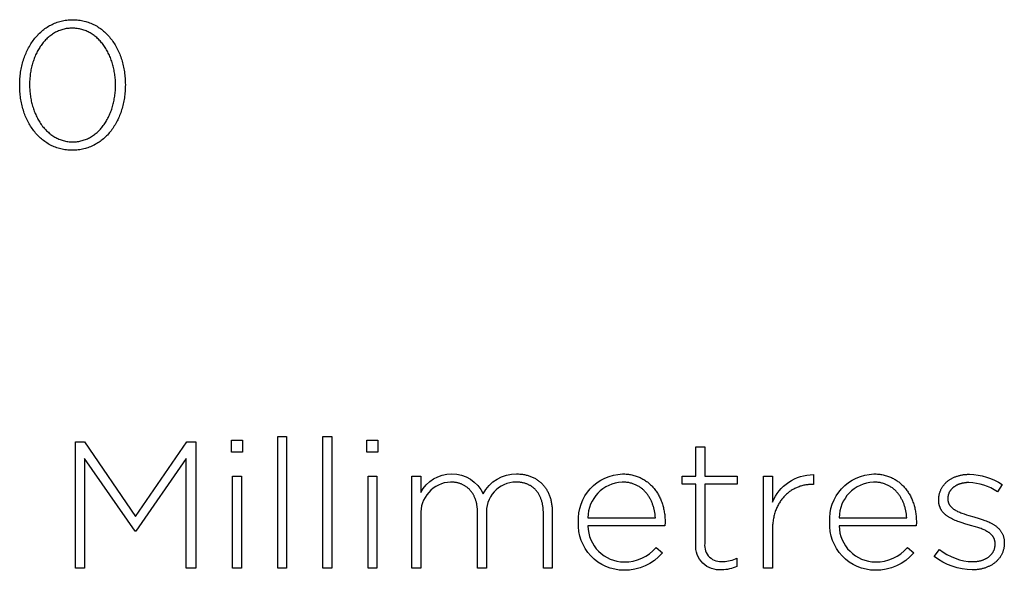
# Model space of a CAD drawing. Extents: x -648 to 2138, y 0 to 1559.
# Drawn here: x 408 to 524, y 0 to 65 of the extents above; entities that cross this region are included whole.
import ezdxf

# ---------------------------------------------------------------- set-up
doc = ezdxf.new("R2010")
doc.units = 0
doc.header["$LTSCALE"] = 165
doc.layers.add('FISHER___PAYKEL', color=7, linetype='CONTINUOUS')

msp = doc.modelspace()

# ---------------------------------------------------------------- linework, layer by layer
at = {"layer": 'FISHER___PAYKEL', "color": 168}
for points in [[(408.46, 56.97), (408.46, 57.01), (408.46, 57.2), (408.47, 57.39), (408.47, 57.58), (408.49, 57.77), (408.5, 57.95), (408.52, 58.14), (408.54, 58.32), (408.57, 58.51), (408.6, 58.69), (408.63, 58.87), (408.67, 59.05), (408.71, 59.23), (408.75, 59.41), (408.79, 59.58), (408.84, 59.76), (408.9, 59.93), (408.95, 60.1), (409.01, 60.26), (409.07, 60.43), (409.14, 60.59), (409.2, 60.75), (409.27, 60.91), (409.35, 61.07), (409.42, 61.22), (409.5, 61.38), (409.59, 61.53), (409.67, 61.67), (409.76, 61.82), (409.85, 61.96), (409.95, 62.1), (410.04, 62.23), (410.14, 62.37), (410.24, 62.5), (410.35, 62.63), (410.46, 62.75), (410.57, 62.87), (410.68, 62.99), (410.8, 63.1), (410.92, 63.21), (411.04, 63.32), (411.16, 63.42), (411.29, 63.52), (411.42, 63.62), (411.55, 63.71), (411.68, 63.8), (411.82, 63.89), (411.96, 63.97), (412.1, 64.04), (412.25, 64.12), (412.39, 64.19), (412.54, 64.25), (412.69, 64.31), (412.85, 64.37), (413, 64.42), (413.16, 64.46), (413.32, 64.51), (413.48, 64.54), (413.65, 64.57), (413.81, 64.6), (413.98, 64.63), (414.15, 64.64), (414.33, 64.66), (414.5, 64.66), (414.68, 64.67), (414.86, 64.66), (415.03, 64.66), (415.2, 64.64), (415.37, 64.63), (415.54, 64.6), (415.71, 64.58), (415.87, 64.54), (416.04, 64.51), (416.2, 64.47), (416.35, 64.42), (416.51, 64.37), (416.66, 64.31), (416.81, 64.25), (416.96, 64.19), (417.1, 64.12), (417.25, 64.05), (417.39, 63.98), (417.53, 63.89), (417.66, 63.81), (417.8, 63.72), (417.93, 63.63), (418.06, 63.54), (418.18, 63.44), (418.3, 63.33), (418.42, 63.23), (418.54, 63.12), (418.66, 63), (418.77, 62.89), (418.88, 62.77), (418.99, 62.65), (419.09, 62.52), (419.19, 62.39), (419.29, 62.26), (419.39, 62.12), (419.48, 61.99), (419.57, 61.84), (419.66, 61.7), (419.74, 61.56), (419.82, 61.41), (419.9, 61.26), (419.98, 61.1), (420.05, 60.95), (420.12, 60.79), (420.19, 60.63), (420.25, 60.46), (420.31, 60.3), (420.37, 60.13), (420.43, 59.96), (420.48, 59.79), (420.52, 59.62), (420.57, 59.45), (420.61, 59.27), (420.65, 59.09), (420.69, 58.91), (420.72, 58.73), (420.75, 58.55), (420.77, 58.37), (420.79, 58.18), (420.81, 58), (420.83, 57.81), (420.84, 57.62), (420.85, 57.43), (420.85, 57.24), (420.86, 57.05), (420.86, 57.01), (420.85, 56.82), (420.85, 56.63), (420.84, 56.44), (420.83, 56.25), (420.81, 56.06), (420.79, 55.87), (420.77, 55.69), (420.74, 55.51), (420.72, 55.32), (420.68, 55.14), (420.65, 54.96), (420.61, 54.78), (420.57, 54.61), (420.52, 54.43), (420.47, 54.26), (420.42, 54.09), (420.36, 53.92), (420.31, 53.75), (420.24, 53.58), (420.18, 53.42), (420.11, 53.26), (420.04, 53.1), (419.97, 52.94), (419.89, 52.79), (419.81, 52.64), (419.73, 52.49), (419.64, 52.34), (419.56, 52.2), (419.46, 52.05), (419.37, 51.92), (419.27, 51.78), (419.17, 51.65), (419.07, 51.52), (418.97, 51.39), (418.86, 51.27), (418.75, 51.14), (418.63, 51.03), (418.52, 50.91), (418.4, 50.8), (418.28, 50.7), (418.15, 50.59), (418.03, 50.49), (417.9, 50.39), (417.77, 50.3), (417.63, 50.21), (417.49, 50.13), (417.36, 50.05), (417.21, 49.97), (417.07, 49.9), (416.92, 49.83), (416.77, 49.77), (416.62, 49.71), (416.47, 49.65), (416.31, 49.6), (416.16, 49.55), (416, 49.51), (415.83, 49.47), (415.67, 49.44), (415.5, 49.41), (415.33, 49.39), (415.16, 49.37), (414.99, 49.36), (414.81, 49.35), (414.64, 49.35), (414.46, 49.35), (414.28, 49.36), (414.11, 49.37), (413.94, 49.39), (413.77, 49.41), (413.6, 49.44), (413.44, 49.47), (413.28, 49.51), (413.12, 49.55), (412.96, 49.6), (412.81, 49.65), (412.65, 49.7), (412.5, 49.76), (412.35, 49.83), (412.21, 49.89), (412.06, 49.96), (411.92, 50.04), (411.79, 50.12), (411.65, 50.21), (411.52, 50.29), (411.39, 50.39), (411.26, 50.48), (411.13, 50.58), (411.01, 50.68), (410.89, 50.79), (410.77, 50.9), (410.66, 51.01), (410.54, 51.13), (410.43, 51.25), (410.33, 51.37), (410.22, 51.5), (410.12, 51.63), (410.02, 51.76), (409.93, 51.89), (409.83, 52.03), (409.74, 52.17), (409.65, 52.32), (409.57, 52.46), (409.49, 52.61), (409.41, 52.76), (409.33, 52.92), (409.26, 53.07), (409.19, 53.23), (409.12, 53.39), (409.06, 53.55), (409, 53.72), (408.94, 53.88), (408.89, 54.05), (408.84, 54.22), (408.79, 54.4), (408.74, 54.57), (408.7, 54.75), (408.66, 54.92), (408.63, 55.1), (408.6, 55.28), (408.57, 55.47), (408.54, 55.65), (408.52, 55.83), (408.5, 56.02), (408.49, 56.21), (408.47, 56.4), (408.47, 56.58), (408.46, 56.77)], [(419.7, 56.97), (419.7, 57.01), (419.7, 57.17), (419.7, 57.33), (419.69, 57.49), (419.68, 57.65), (419.67, 57.81), (419.65, 57.97), (419.63, 58.13), (419.61, 58.28), (419.59, 58.44), (419.56, 58.6), (419.53, 58.75), (419.5, 58.9), (419.47, 59.05), (419.43, 59.21), (419.39, 59.35), (419.35, 59.5), (419.3, 59.65), (419.25, 59.8), (419.2, 59.94), (419.15, 60.08), (419.1, 60.22), (419.04, 60.36), (418.98, 60.5), (418.92, 60.63), (418.85, 60.76), (418.78, 60.89), (418.71, 61.02), (418.64, 61.15), (418.57, 61.27), (418.49, 61.4), (418.41, 61.52), (418.33, 61.63), (418.25, 61.75), (418.16, 61.86), (418.07, 61.97), (417.98, 62.07), (417.89, 62.18), (417.8, 62.28), (417.7, 62.38), (417.6, 62.47), (417.5, 62.56), (417.4, 62.65), (417.29, 62.74), (417.18, 62.82), (417.07, 62.9), (416.96, 62.97), (416.85, 63.05), (416.73, 63.12), (416.62, 63.18), (416.5, 63.24), (416.38, 63.3), (416.25, 63.35), (416.13, 63.4), (416, 63.45), (415.87, 63.49), (415.74, 63.53), (415.61, 63.56), (415.48, 63.59), (415.34, 63.61), (415.2, 63.63), (415.06, 63.65), (414.92, 63.66), (414.78, 63.67), (414.64, 63.67), (414.49, 63.67), (414.35, 63.66), (414.21, 63.65), (414.07, 63.64), (413.93, 63.62), (413.8, 63.59), (413.66, 63.56), (413.53, 63.53), (413.4, 63.49), (413.27, 63.45), (413.15, 63.41), (413.02, 63.36), (412.9, 63.3), (412.78, 63.25), (412.66, 63.19), (412.54, 63.12), (412.43, 63.05), (412.32, 62.98), (412.21, 62.91), (412.1, 62.83), (411.99, 62.75), (411.89, 62.66), (411.79, 62.58), (411.69, 62.49), (411.59, 62.39), (411.49, 62.29), (411.4, 62.19), (411.31, 62.09), (411.22, 61.99), (411.13, 61.88), (411.05, 61.77), (410.96, 61.65), (410.88, 61.54), (410.81, 61.42), (410.73, 61.3), (410.66, 61.17), (410.59, 61.05), (410.52, 60.92), (410.45, 60.79), (410.39, 60.66), (410.33, 60.53), (410.27, 60.39), (410.21, 60.25), (410.16, 60.11), (410.1, 59.97), (410.06, 59.83), (410.01, 59.68), (409.96, 59.54), (409.92, 59.39), (409.88, 59.24), (409.85, 59.09), (409.81, 58.94), (409.78, 58.79), (409.75, 58.63), (409.73, 58.48), (409.7, 58.32), (409.68, 58.17), (409.67, 58.01), (409.65, 57.85), (409.64, 57.69), (409.62, 57.37), (409.62, 57.05), (409.62, 57.01), (409.62, 56.85), (409.62, 56.69), (409.63, 56.53), (409.64, 56.37), (409.65, 56.21), (409.67, 56.05), (409.69, 55.89), (409.71, 55.74), (409.73, 55.58), (409.76, 55.43), (409.79, 55.27), (409.82, 55.12), (409.85, 54.97), (409.89, 54.82), (409.93, 54.67), (409.97, 54.52), (410.02, 54.37), (410.06, 54.23), (410.11, 54.09), (410.17, 53.94), (410.22, 53.8), (410.28, 53.67), (410.34, 53.53), (410.4, 53.39), (410.47, 53.26), (410.53, 53.13), (410.6, 53), (410.67, 52.87), (410.75, 52.75), (410.83, 52.63), (410.9, 52.51), (410.99, 52.39), (411.07, 52.28), (411.15, 52.16), (411.24, 52.05), (411.33, 51.95), (411.43, 51.84), (411.52, 51.74), (411.62, 51.64), (411.72, 51.55), (411.82, 51.46), (411.92, 51.37), (412.02, 51.28), (412.13, 51.2), (412.24, 51.12), (412.35, 51.04), (412.47, 50.97), (412.58, 50.9), (412.7, 50.84), (412.82, 50.78), (412.94, 50.72), (413.06, 50.67), (413.19, 50.62), (413.31, 50.57), (413.44, 50.53), (413.57, 50.49), (413.7, 50.46), (413.84, 50.43), (413.97, 50.4), (414.11, 50.38), (414.25, 50.36), (414.39, 50.35), (414.53, 50.35), (414.68, 50.34), (414.82, 50.35), (414.97, 50.35), (415.11, 50.36), (415.25, 50.38), (415.38, 50.4), (415.52, 50.43), (415.65, 50.45), (415.78, 50.49), (415.91, 50.52), (416.04, 50.57), (416.17, 50.61), (416.29, 50.66), (416.42, 50.71), (416.54, 50.77), (416.65, 50.83), (416.77, 50.9), (416.89, 50.96), (417, 51.04), (417.11, 51.11), (417.22, 51.19), (417.32, 51.27), (417.43, 51.36), (417.53, 51.44), (417.63, 51.53), (417.73, 51.63), (417.82, 51.73), (417.92, 51.83), (418.01, 51.93), (418.1, 52.04), (418.19, 52.14), (418.27, 52.25), (418.35, 52.37), (418.43, 52.48), (418.51, 52.6), (418.59, 52.72), (418.66, 52.85), (418.73, 52.97), (418.8, 53.1), (418.87, 53.23), (418.93, 53.36), (418.99, 53.5), (419.05, 53.63), (419.11, 53.77), (419.16, 53.91), (419.21, 54.05), (419.26, 54.19), (419.31, 54.34), (419.35, 54.48), (419.39, 54.63), (419.43, 54.78), (419.47, 54.93), (419.5, 55.08), (419.54, 55.23), (419.56, 55.39), (419.59, 55.54), (419.61, 55.7), (419.63, 55.85), (419.65, 56.01), (419.67, 56.17), (419.68, 56.33), (419.69, 56.49), (419.7, 56.64), (419.7, 56.8)], [(415.01, 15.16), (416.05, 15.16), (422.06, 6.4), (428.06, 15.16), (429.11, 15.16), (429.11, 0.35), (428, 0.35), (428, 13.21), (422.08, 4.68), (421.99, 4.68), (416.08, 13.21), (416.08, 0.35), (415.01, 0.35)], [(433.3, 15.37), (434.61, 15.37), (434.61, 13.95), (433.3, 13.95)], [(438.73, 15.79), (439.77, 15.79), (439.77, 0.35), (438.73, 0.35)], [(444.02, 15.79), (445.07, 15.79), (445.07, 0.35), (444.02, 0.35)], [(449.19, 15.37), (450.49, 15.37), (450.49, 13.95), (449.19, 13.95)], [(433.43, 11.14), (434.48, 11.14), (434.48, 0.35), (433.43, 0.35)], [(449.32, 11.14), (450.36, 11.14), (450.36, 0.35), (449.32, 0.35)]]:
    msp.add_lwpolyline(points, close=True, dxfattribs=at)
for points in [[(487.77, 3.12), (487.77, 10.19), (486.19, 10.19), (486.19, 11.14), (487.77, 11.14), (487.77, 14.59), (488.82, 14.59), (488.82, 11.14), (492.64, 11.14), (492.64, 10.19), (488.82, 10.19), (488.82, 3.23, 0.493822), (491, 1.13, 0.113369), (492.6, 1.51), (492.6, 0.54, -0.115806), (490.82, 0.16, -0.467163)], [(454.46, 11.14), (455.51, 11.14), (455.51, 9.21, -0.284781), (459.14, 11.39, -0.303442), (462.82, 9.06, -0.285642), (466.75, 11.39), (466.87, 11.39), (466.99, 11.39), (467.11, 11.38), (467.22, 11.37), (467.34, 11.36), (467.45, 11.35), (467.56, 11.33), (467.67, 11.31), (467.78, 11.29), (467.89, 11.26), (467.99, 11.24), (468.1, 11.21), (468.2, 11.18), (468.3, 11.14), (468.4, 11.11), (468.49, 11.07), (468.59, 11.03), (468.68, 10.99), (468.78, 10.94), (468.87, 10.89), (468.96, 10.84), (469.04, 10.79), (469.13, 10.74), (469.21, 10.68), (469.29, 10.62), (469.37, 10.56), (469.45, 10.5), (469.53, 10.43), (469.6, 10.37), (469.67, 10.3), (469.75, 10.23), (469.81, 10.16), (469.88, 10.08), (469.95, 10), (470.01, 9.93), (470.07, 9.84), (470.13, 9.76), (470.19, 9.68), (470.24, 9.59), (470.3, 9.5), (470.35, 9.41), (470.4, 9.32), (470.44, 9.23), (470.49, 9.13), (470.53, 9.04), (470.57, 8.94), (470.61, 8.84), (470.65, 8.73), (470.68, 8.63), (470.72, 8.52), (470.75, 8.42), (470.77, 8.31), (470.8, 8.2), (470.82, 8.09), (470.85, 7.97), (470.86, 7.86), (470.88, 7.74), (470.9, 7.62), (470.91, 7.5), (470.92, 7.38), (470.93, 7.26), (470.93, 7.14), (470.94, 7.01), (470.94, 6.89), (470.94, 0.35), (469.89, 0.35), (469.89, 6.76), (469.89, 6.98), (469.88, 7.08), (469.88, 7.18), (469.87, 7.29), (469.86, 7.39), (469.85, 7.49), (469.83, 7.59), (469.82, 7.68), (469.8, 7.78), (469.78, 7.87), (469.77, 7.96), (469.74, 8.05), (469.72, 8.14), (469.7, 8.23), (469.67, 8.32), (469.64, 8.4), (469.61, 8.48), (469.58, 8.56), (469.55, 8.64), (469.51, 8.72), (469.48, 8.8), (469.44, 8.87), (469.4, 8.95), (469.36, 9.02), (469.32, 9.09), (469.27, 9.16), (469.23, 9.22), (469.18, 9.29), (469.13, 9.35), (469.08, 9.41), (469.03, 9.47), (468.98, 9.53), (468.92, 9.59), (468.87, 9.64), (468.81, 9.69), (468.75, 9.75), (468.69, 9.79), (468.63, 9.84), (468.57, 9.89), (468.5, 9.93), (468.44, 9.98), (468.37, 10.02), (468.3, 10.05), (468.23, 10.09), (468.16, 10.13), (468.09, 10.16), (468.01, 10.19), (467.94, 10.22), (467.86, 10.25), (467.79, 10.28), (467.71, 10.3), (467.63, 10.32), (467.54, 10.34), (467.46, 10.36), (467.38, 10.38), (467.29, 10.39), (467.21, 10.4), (467.12, 10.42), (467.03, 10.42), (466.94, 10.43), (466.85, 10.44), (466.76, 10.44), (466.66, 10.44, 0.437768), (463.22, 6.63), (463.22, 0.35), (462.18, 0.35), (462.18, 6.82), (462.17, 6.92), (462.17, 7.03), (462.17, 7.13), (462.16, 7.23), (462.15, 7.33), (462.14, 7.43), (462.13, 7.52), (462.12, 7.62), (462.1, 7.71), (462.09, 7.81), (462.07, 7.9), (462.05, 7.99), (462.03, 8.08), (462, 8.16), (461.98, 8.25), (461.95, 8.33), (461.92, 8.41), (461.89, 8.5), (461.86, 8.58), (461.83, 8.65), (461.79, 8.73), (461.76, 8.81), (461.72, 8.88), (461.68, 8.95), (461.64, 9.02), (461.6, 9.09), (461.55, 9.16), (461.51, 9.22), (461.46, 9.29), (461.41, 9.35), (461.36, 9.41), (461.31, 9.47), (461.26, 9.53), (461.21, 9.59), (461.15, 9.64), (461.09, 9.69), (461.04, 9.74), (460.98, 9.79), (460.92, 9.84), (460.85, 9.89), (460.79, 9.93), (460.73, 9.97), (460.66, 10.01), (460.59, 10.05), (460.52, 10.09), (460.45, 10.12), (460.38, 10.16), (460.31, 10.19), (460.24, 10.22), (460.16, 10.25), (460.08, 10.27), (460.01, 10.3), (459.93, 10.32), (459.85, 10.34), (459.77, 10.36), (459.69, 10.38), (459.6, 10.39), (459.52, 10.4), (459.43, 10.41), (459.35, 10.42), (459.26, 10.43), (459.17, 10.44), (459.08, 10.44), (458.99, 10.44, 0.418675), (455.51, 6.57), (455.51, 0.35), (454.46, 0.35)], [(474, 5.72), (474, 5.76, -0.421309), (479.17, 11.39), (479.31, 11.39), (479.45, 11.39), (479.59, 11.38), (479.73, 11.36), (479.86, 11.35), (480, 11.33), (480.13, 11.31), (480.26, 11.28), (480.39, 11.25), (480.52, 11.22), (480.64, 11.18), (480.76, 11.15), (480.89, 11.1), (481.01, 11.06), (481.12, 11.01), (481.24, 10.96), (481.35, 10.91), (481.46, 10.85), (481.57, 10.79), (481.68, 10.73), (481.79, 10.66), (481.89, 10.59), (481.99, 10.52), (482.09, 10.45), (482.19, 10.37), (482.29, 10.29), (482.38, 10.21), (482.47, 10.13), (482.56, 10.04), (482.65, 9.95), (482.73, 9.86), (482.81, 9.77), (482.89, 9.67), (482.97, 9.57), (483.05, 9.47), (483.12, 9.37), (483.19, 9.26), (483.26, 9.15), (483.33, 9.05), (483.39, 8.93), (483.45, 8.82), (483.51, 8.71), (483.57, 8.59), (483.62, 8.47), (483.68, 8.35), (483.72, 8.22), (483.77, 8.1), (483.82, 7.97), (483.86, 7.84), (483.9, 7.71), (483.93, 7.58), (483.97, 7.45), (484, 7.31), (484.03, 7.18), (484.05, 7.04), (484.08, 6.9), (484.1, 6.76), (484.12, 6.62), (484.13, 6.48), (484.14, 6.33), (484.15, 6.19), (484.16, 6.04), (484.17, 5.89), (484.17, 5.74), (484.15, 5.32), (475.11, 5.32, 0.408707), (479.38, 1.07, 0.219306), (483.12, 2.76), (483.85, 2.13, -0.226293), (479.34, 0.09, -0.42519)], [(483.03, 6.25), (483.02, 6.46), (482.99, 6.66), (482.96, 6.86), (482.93, 7.06), (482.88, 7.25), (482.86, 7.35), (482.83, 7.45), (482.81, 7.54), (482.78, 7.64), (482.75, 7.73), (482.71, 7.83), (482.68, 7.92), (482.64, 8.01), (482.61, 8.1), (482.57, 8.19), (482.52, 8.28), (482.48, 8.36), (482.44, 8.45), (482.39, 8.53), (482.34, 8.62), (482.29, 8.7), (482.24, 8.78), (482.19, 8.86), (482.14, 8.94), (482.08, 9.01), (482.02, 9.09), (481.96, 9.16), (481.9, 9.23), (481.84, 9.3), (481.77, 9.37), (481.71, 9.44), (481.64, 9.51), (481.57, 9.57), (481.5, 9.63), (481.42, 9.69), (481.35, 9.75), (481.27, 9.8), (481.19, 9.86), (481.11, 9.91), (481.03, 9.96), (480.94, 10), (480.86, 10.05), (480.77, 10.09), (480.68, 10.13), (480.59, 10.17), (480.5, 10.21), (480.4, 10.24), (480.31, 10.27), (480.21, 10.3), (480.11, 10.33), (480.01, 10.35), (479.9, 10.37), (479.8, 10.39), (479.69, 10.4), (479.58, 10.42), (479.47, 10.43), (479.36, 10.43), (479.24, 10.44), (479.13, 10.44, 0.398008), (475.11, 6.25)], [(495.71, 11.14), (496.76, 11.14), (496.76, 8.07, -0.308908), (501.59, 11.31), (501.59, 10.17), (501.48, 10.17), (501.36, 10.17), (501.24, 10.16), (501.13, 10.16), (501.01, 10.15), (500.9, 10.13), (500.78, 10.12), (500.67, 10.1), (500.55, 10.08), (500.44, 10.06), (500.33, 10.03), (500.22, 10), (500.11, 9.97), (500, 9.94), (499.89, 9.9), (499.78, 9.86), (499.68, 9.82), (499.57, 9.77), (499.47, 9.73), (499.37, 9.68), (499.27, 9.62), (499.17, 9.57), (499.07, 9.51), (498.97, 9.45), (498.88, 9.39), (498.78, 9.32), (498.69, 9.25), (498.6, 9.18), (498.51, 9.11), (498.42, 9.03), (498.34, 8.95), (498.25, 8.87), (498.17, 8.79), (498.09, 8.7), (498.01, 8.61), (497.94, 8.52), (497.86, 8.42), (497.79, 8.33), (497.72, 8.23), (497.65, 8.13), (497.59, 8.02), (497.52, 7.91), (497.46, 7.8), (497.4, 7.69), (497.34, 7.58), (497.29, 7.46), (497.24, 7.34), (497.19, 7.22), (497.14, 7.09), (497.1, 6.97), (497.05, 6.84), (497.01, 6.71), (496.98, 6.57), (496.94, 6.44), (496.91, 6.3), (496.88, 6.15), (496.86, 6.01), (496.83, 5.86), (496.81, 5.71), (496.8, 5.56), (496.78, 5.41), (496.77, 5.25), (496.76, 5.09), (496.76, 4.93), (496.76, 4.77), (496.76, 0.35), (495.71, 0.35)], [(503.48, 5.72), (503.48, 5.76, -0.421309), (508.65, 11.39), (508.79, 11.39), (508.93, 11.39), (509.07, 11.38), (509.21, 11.36), (509.35, 11.35), (509.48, 11.33), (509.61, 11.31), (509.74, 11.28), (509.87, 11.25), (510, 11.22), (510.13, 11.18), (510.25, 11.15), (510.37, 11.1), (510.49, 11.06), (510.61, 11.01), (510.72, 10.96), (510.84, 10.91), (510.95, 10.85), (511.06, 10.79), (511.17, 10.73), (511.27, 10.66), (511.38, 10.59), (511.48, 10.52), (511.58, 10.45), (511.67, 10.37), (511.77, 10.29), (511.86, 10.21), (511.95, 10.13), (512.04, 10.04), (512.13, 9.95), (512.22, 9.86), (512.3, 9.77), (512.38, 9.67), (512.46, 9.57), (512.53, 9.47), (512.6, 9.37), (512.68, 9.26), (512.74, 9.15), (512.81, 9.05), (512.87, 8.93), (512.94, 8.82), (513, 8.71), (513.05, 8.59), (513.11, 8.47), (513.16, 8.35), (513.21, 8.22), (513.25, 8.1), (513.3, 7.97), (513.34, 7.84), (513.38, 7.71), (513.42, 7.58), (513.45, 7.45), (513.48, 7.31), (513.51, 7.18), (513.54, 7.04), (513.56, 6.9), (513.58, 6.76), (513.6, 6.62), (513.62, 6.48), (513.63, 6.33), (513.64, 6.19), (513.64, 6.04), (513.65, 5.89), (513.65, 5.74), (513.63, 5.32), (504.59, 5.32, 0.408707), (508.87, 1.07, 0.219306), (512.6, 2.76), (513.33, 2.13, -0.226293), (508.82, 0.09, -0.42519)], [(512.52, 6.25), (512.5, 6.46), (512.48, 6.66), (512.45, 6.86), (512.41, 7.06), (512.37, 7.25), (512.34, 7.35), (512.32, 7.45), (512.29, 7.54), (512.26, 7.64), (512.23, 7.73), (512.2, 7.83), (512.16, 7.92), (512.13, 8.01), (512.09, 8.1), (512.05, 8.19), (512.01, 8.28), (511.97, 8.36), (511.92, 8.45), (511.88, 8.53), (511.83, 8.62), (511.78, 8.7), (511.73, 8.78), (511.67, 8.86), (511.62, 8.94), (511.56, 9.01), (511.51, 9.09), (511.45, 9.16), (511.38, 9.23), (511.32, 9.3), (511.26, 9.37), (511.19, 9.44), (511.12, 9.51), (511.05, 9.57), (510.98, 9.63), (510.91, 9.69), (510.83, 9.75), (510.75, 9.8), (510.67, 9.86), (510.59, 9.91), (510.51, 9.96), (510.43, 10), (510.34, 10.05), (510.25, 10.09), (510.16, 10.13), (510.07, 10.17), (509.98, 10.21), (509.89, 10.24), (509.79, 10.27), (509.69, 10.3), (509.59, 10.33), (509.49, 10.35), (509.39, 10.37), (509.28, 10.39), (509.17, 10.4), (509.06, 10.42), (508.95, 10.43), (508.84, 10.43), (508.73, 10.44), (508.61, 10.44, 0.398008), (504.59, 6.25)], [(515.74, 1.7), (516.36, 2.53, 0.165534), (520.27, 1.11), (520.4, 1.11), (520.47, 1.11), (520.54, 1.12), (520.6, 1.12), (520.67, 1.13), (520.74, 1.14), (520.8, 1.15), (520.87, 1.16), (520.93, 1.17), (520.99, 1.18), (521.06, 1.19), (521.12, 1.21), (521.18, 1.22), (521.24, 1.24), (521.3, 1.25), (521.36, 1.27), (521.41, 1.29), (521.47, 1.31), (521.53, 1.33), (521.58, 1.36), (521.64, 1.38), (521.69, 1.41), (521.74, 1.43), (521.8, 1.46), (521.85, 1.48), (521.9, 1.51), (521.95, 1.54), (521.99, 1.57), (522.04, 1.6), (522.09, 1.64), (522.13, 1.67), (522.18, 1.7), (522.22, 1.74), (522.26, 1.77), (522.3, 1.81), (522.34, 1.85), (522.38, 1.89), (522.42, 1.93), (522.45, 1.97), (522.49, 2.01), (522.52, 2.05), (522.55, 2.09), (522.58, 2.13), (522.61, 2.18), (522.64, 2.22), (522.66, 2.27), (522.69, 2.32), (522.71, 2.36), (522.74, 2.41), (522.76, 2.46), (522.78, 2.51), (522.8, 2.56), (522.81, 2.61), (522.83, 2.66), (522.84, 2.72), (522.85, 2.77), (522.86, 2.82), (522.87, 2.88), (522.88, 2.93), (522.89, 2.99), (522.89, 3.05), (522.89, 3.1), (522.89, 3.16), (522.89, 3.2), (522.89, 3.26), (522.89, 3.32), (522.89, 3.35), (522.88, 3.38), (522.88, 3.41), (522.88, 3.43), (522.87, 3.46), (522.87, 3.49), (522.86, 3.51), (522.86, 3.54), (522.85, 3.57), (522.85, 3.59), (522.84, 3.62), (522.83, 3.64), (522.82, 3.67), (522.82, 3.69), (522.81, 3.72), (522.8, 3.74), (522.79, 3.77), (522.78, 3.79), (522.77, 3.82), (522.76, 3.84), (522.75, 3.86), (522.73, 3.89), (522.72, 3.91), (522.71, 3.93), (522.7, 3.95), (522.68, 3.98), (522.67, 4), (522.66, 4.02), (522.63, 4.06), (522.6, 4.1), (522.56, 4.14), (522.53, 4.18), (522.5, 4.22), (522.46, 4.26), (522.42, 4.3), (522.38, 4.33), (522.34, 4.37), (522.3, 4.41), (522.26, 4.44), (522.21, 4.47), (522.17, 4.51), (522.12, 4.54), (522.07, 4.57), (522.02, 4.6), (521.97, 4.63), (521.92, 4.66), (521.81, 4.72), (521.7, 4.78), (521.59, 4.83), (521.47, 4.88), (521.35, 4.93), (521.23, 4.98), (521.1, 5.03), (520.84, 5.12), (520.57, 5.2), (520.01, 5.36), (519.34, 5.56), (519, 5.66), (518.67, 5.77), (518.51, 5.83), (518.35, 5.89), (518.2, 5.95), (518.04, 6.02), (517.9, 6.08), (517.75, 6.16), (517.61, 6.23), (517.54, 6.27), (517.47, 6.31), (517.41, 6.35), (517.34, 6.4), (517.28, 6.44), (517.22, 6.48), (517.16, 6.53), (517.1, 6.58), (517.04, 6.63), (516.98, 6.67), (516.93, 6.73), (516.88, 6.78), (516.83, 6.83), (516.78, 6.89), (516.73, 6.94), (516.69, 7), (516.64, 7.06), (516.62, 7.09), (516.6, 7.12), (516.58, 7.15), (516.56, 7.18), (516.55, 7.21), (516.53, 7.25), (516.51, 7.28), (516.49, 7.31), (516.48, 7.35), (516.46, 7.38), (516.45, 7.41), (516.43, 7.45), (516.42, 7.48), (516.4, 7.52), (516.39, 7.55), (516.38, 7.59), (516.37, 7.63), (516.36, 7.66), (516.35, 7.7), (516.34, 7.74), (516.33, 7.78), (516.32, 7.82), (516.31, 7.86), (516.3, 7.9), (516.3, 7.94), (516.29, 7.98), (516.28, 8.06), (516.27, 8.15), (516.27, 8.23), (516.27, 8.32), (516.27, 8.37), (516.27, 8.45), (516.27, 8.53), (516.28, 8.61), (516.29, 8.69), (516.29, 8.77), (516.31, 8.84), (516.32, 8.92), (516.34, 8.99), (516.35, 9.07), (516.37, 9.14), (516.39, 9.22), (516.42, 9.29), (516.44, 9.36), (516.47, 9.43), (516.5, 9.5), (516.53, 9.57), (516.56, 9.63), (516.6, 9.7), (516.64, 9.76), (516.67, 9.83), (516.72, 9.89), (516.76, 9.95), (516.8, 10.01), (516.85, 10.07), (516.89, 10.13), (516.94, 10.19), (516.99, 10.25), (517.05, 10.3), (517.1, 10.36), (517.15, 10.41), (517.21, 10.46), (517.27, 10.51), (517.33, 10.56), (517.39, 10.61), (517.46, 10.65), (517.52, 10.7), (517.59, 10.74), (517.65, 10.78), (517.72, 10.82), (517.79, 10.86), (517.86, 10.9), (517.94, 10.94), (518.01, 10.97), (518.09, 11.01), (518.17, 11.04), (518.24, 11.07), (518.32, 11.1), (518.41, 11.13), (518.49, 11.15), (518.57, 11.18), (518.66, 11.2), (518.74, 11.22), (518.83, 11.24), (518.92, 11.26), (519.01, 11.28), (519.1, 11.29), (519.19, 11.31), (519.28, 11.32), (519.38, 11.33), (519.47, 11.34), (519.57, 11.34), (519.66, 11.35), (519.76, 11.35), (519.86, 11.35, -0.138805), (523.73, 10.17), (523.17, 9.3, 0.142738), (519.82, 10.38), (519.68, 10.37), (519.54, 10.37), (519.48, 10.36), (519.41, 10.36), (519.34, 10.35), (519.28, 10.34), (519.22, 10.33), (519.15, 10.32), (519.09, 10.31), (519.03, 10.3), (518.97, 10.28), (518.91, 10.27), (518.85, 10.25), (518.8, 10.23), (518.74, 10.22), (518.69, 10.2), (518.63, 10.18), (518.58, 10.16), (518.53, 10.14), (518.47, 10.11), (518.42, 10.09), (518.37, 10.07), (518.33, 10.04), (518.28, 10.01), (518.23, 9.99), (518.19, 9.96), (518.14, 9.93), (518.1, 9.9), (518.06, 9.87), (518.01, 9.84), (517.97, 9.81), (517.94, 9.78), (517.9, 9.74), (517.86, 9.71), (517.83, 9.67), (517.79, 9.64), (517.76, 9.6), (517.73, 9.56), (517.7, 9.53), (517.67, 9.49), (517.64, 9.45), (517.61, 9.41), (517.58, 9.37), (517.56, 9.33), (517.54, 9.29), (517.51, 9.24), (517.49, 9.2), (517.47, 9.16), (517.45, 9.11), (517.44, 9.07), (517.42, 9.02), (517.41, 8.98), (517.39, 8.93), (517.38, 8.88), (517.37, 8.84), (517.36, 8.79), (517.35, 8.74), (517.35, 8.69), (517.34, 8.64), (517.34, 8.59), (517.34, 8.54), (517.34, 8.49), (517.34, 8.45), (517.34, 8.42), (517.34, 8.39), (517.34, 8.37), (517.34, 8.34), (517.34, 8.31), (517.35, 8.29), (517.35, 8.26), (517.35, 8.23), (517.36, 8.21), (517.36, 8.18), (517.37, 8.16), (517.37, 8.13), (517.38, 8.11), (517.39, 8.08), (517.4, 8.06), (517.4, 8.03), (517.41, 8.01), (517.42, 7.98), (517.43, 7.96), (517.44, 7.94), (517.45, 7.91), (517.46, 7.89), (517.47, 7.87), (517.48, 7.85), (517.5, 7.83), (517.51, 7.8), (517.52, 7.78), (517.53, 7.76), (517.55, 7.74), (517.56, 7.72), (517.58, 7.7), (517.59, 7.68), (517.61, 7.66), (517.62, 7.64), (517.66, 7.6), (517.69, 7.56), (517.73, 7.52), (517.76, 7.48), (517.8, 7.45), (517.84, 7.41), (517.89, 7.37), (517.93, 7.34), (517.97, 7.31), (518.02, 7.27), (518.07, 7.24), (518.12, 7.21), (518.17, 7.18), (518.22, 7.15), (518.27, 7.12), (518.38, 7.06), (518.49, 7), (518.61, 6.95), (518.73, 6.9), (518.85, 6.84), (518.98, 6.8), (519.24, 6.7), (519.51, 6.61), (519.79, 6.52), (520.37, 6.36), (521.03, 6.16), (521.35, 6.06), (521.67, 5.95), (521.83, 5.89), (521.98, 5.82), (522.13, 5.76), (522.28, 5.69), (522.42, 5.62), (522.56, 5.54), (522.63, 5.5), (522.69, 5.46), (522.76, 5.42), (522.82, 5.38), (522.89, 5.33), (522.95, 5.29), (523.01, 5.24), (523.07, 5.2), (523.13, 5.15), (523.18, 5.1), (523.24, 5.05), (523.29, 5), (523.34, 4.95), (523.39, 4.89), (523.44, 4.84), (523.48, 4.78), (523.53, 4.72), (523.57, 4.66), (523.61, 4.6), (523.65, 4.54), (523.68, 4.48), (523.72, 4.41), (523.75, 4.34), (523.78, 4.28), (523.81, 4.21), (523.84, 4.14), (523.86, 4.06), (523.88, 3.99), (523.9, 3.91), (523.92, 3.83), (523.93, 3.76), (523.94, 3.67), (523.95, 3.59), (523.96, 3.51), (523.96, 3.42), (523.96, 3.33), (523.96, 3.29), (523.96, 3.2), (523.96, 3.11), (523.95, 3.02), (523.94, 2.94), (523.93, 2.85), (523.92, 2.77), (523.9, 2.68), (523.89, 2.6), (523.87, 2.52), (523.84, 2.44), (523.82, 2.36), (523.79, 2.28), (523.77, 2.21), (523.74, 2.13), (523.7, 2.06), (523.67, 1.98), (523.63, 1.91), (523.59, 1.84), (523.55, 1.77), (523.51, 1.71), (523.47, 1.64), (523.42, 1.57), (523.37, 1.51), (523.32, 1.45), (523.27, 1.38), (523.22, 1.32), (523.16, 1.27), (523.11, 1.21), (523.05, 1.15), (522.99, 1.1), (522.93, 1.04), (522.87, 0.99), (522.8, 0.94), (522.74, 0.89), (522.67, 0.84), (522.6, 0.8), (522.53, 0.75), (522.46, 0.71), (522.39, 0.67), (522.31, 0.63), (522.24, 0.59), (522.16, 0.55), (522.08, 0.52), (522, 0.48), (521.92, 0.45), (521.84, 0.42), (521.76, 0.39), (521.67, 0.36), (521.59, 0.33), (521.5, 0.31), (521.41, 0.29), (521.33, 0.26), (521.24, 0.24), (521.15, 0.23), (521.06, 0.21), (520.96, 0.2), (520.87, 0.18), (520.78, 0.17), (520.68, 0.16), (520.59, 0.15), (520.49, 0.15), (520.4, 0.14), (520.3, 0.14), (520.2, 0.14, -0.161907)]]:
    msp.add_lwpolyline(points, format="xyb", close=True, dxfattribs=at)

doc.saveas('drawing.dxf')
